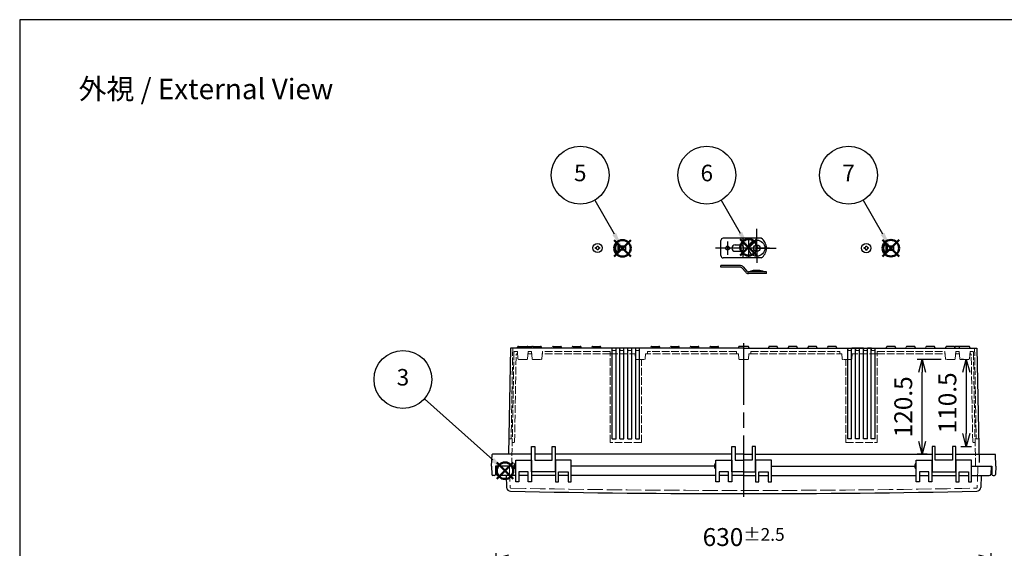
# Model space of a CAD drawing. Units: millimetres. Extents: x 0 to 5717, y 0 to 1960.
# Drawn here: x 0 to 1253, y 1288 to 1960 of the extents above; entities that cross this region are included whole.
import ezdxf

# ---------------------------------------------------------------- set-up
doc = ezdxf.new("R2010")
doc.units = ezdxf.units.MM
doc.header["$LTSCALE"] = 6.5
for name, pattern in [('AM_ISO02W050x2', [3.75, 3, -0.75]), ('AM_ISO08W050', [18, 12, -1.5, 3, -1.5]), ('AM_ISO08W050x2', [9, 6, -0.75, 1.5, -0.75])]:
    doc.linetypes.add(name, pattern=pattern)
doc.layers.add('AM_12', color=7, linetype='Continuous', lineweight=50, plot=False)
for name, color, linetype, lineweight in [('AM_5', 3, 'Continuous', 25), ('AM_7', 4, 'AM_ISO08W050', 25), ('外部取付足', 8, 'Continuous', 25), ('ﾄｯﾌﾟｶﾊﾞｰ', 7, 'Continuous', 25), ('ﾄｯﾌﾟｶﾊﾞｰ0', 7, 'AM_ISO02W050x2', 13), ('ﾋﾞｽ', 8, 'Continuous', 25), ('ﾋﾞｽ0', 8, 'AM_ISO02W050x2', 13), ('ﾎﾞﾃﾞｨｰ', 2, 'Continuous', 25), ('ﾎﾞﾃﾞｨｰ0', 2, 'AM_ISO02W050x2', 13)]:
    doc.layers.add(name, color=color, linetype=linetype, lineweight=lineweight)
doc.styles.add('ACISOTS', font='isocp.shx', dxfattribs={"height": 1, "bigfont": 'extfont.shx'})
doc.styles.get("Standard").update_dxf_attribs({"font": 'ISOCP.SHX', "bigfont": 'EXTFONT.SHX'})
doc.dimstyles.new('AM_ISO$0', dxfattribs={"dimscale": 6.5, "dimtxt": 3.5, "dimasz": 2.5, "dimexe": 1, "dimexo": 1, "dimgap": 1.5, "dimtad": 1, "dimdec": 1, "dimdsep": 46, "dimtxsty": 'STANDARD', "dimblk": 'OPEN30', "dimcen": 0, "dimclrd": 3, "dimclre": 3, "dimclrt": 2, "dimadec": 0, "dimazin": 2, "dimtp": 0.1, "dimtm": 0.1, "dimtfac": 0.71, "dimtmove": 0, "dimatfit": 3, "dimldrblk": 'OPEN30', "dimfxl": 1, "dimlwd": -1, "dimlwe": -1, "dimarcsym": 0})

# ---------------------------------------------------------------- blocks, each defined once
blk = doc.blocks.new('A$C7F4F0676')
at = {"layer": 'ﾋﾞｽ'}
for p, q in [((-2.5, 0.6), (-2.2, 0.6)), ((-2.5, -0.6), (-2.5, 0.6)), ((-0.6, 2.2), (-0.6, 2.5)), ((-0.6, 2.5), (0.6, 2.5)), ((0.6, 2.5), (0.6, 2.2)), ((2.2, 0.6), (2.5, 0.6)), ((2.5, 0.6), (2.5, -0.6)), ((-2.2, -0.6), (-2.5, -0.6)), ((-0.6, -2.5), (-0.6, -2.2)), ((0.6, -2.5), (-0.6, -2.5)), ((0.6, -2.2), (0.6, -2.5)), ((2.5, -0.6), (2.2, -0.6))]:
    blk.add_line(p, q, dxfattribs=at)
blk.add_circle((0, 0), 5.9, dxfattribs=at)
for centre, start, end in [((-2.2, 2.2), 270, 0), ((2.2, 2.2), 180, 270), ((-2.2, -2.2), 0, 90), ((2.2, -2.2), 90, 180)]:
    blk.add_arc(centre, 1.59, start, end, dxfattribs=at)
blk = doc.blocks.new('A$C61B85B03')
at = {"layer": 'ﾋﾞｽ'}
for p, q in [((-10, 5.9), (-10.3, 5.9)), ((-10.3, 5.9), (-10.3, -5.9)), ((-9.8, 2.1), (-8, 2.5)), ((0, 2.5), (-8, 2.5)), ((-8, -2.5), (-8, 2.5)), ((0, -2.5), (0, 2.5)), ((-10.3, -5.9), (-10, -5.9)), ((-9.8, -2.1), (-8, -2.5)), ((-8, -2.5), (0, -2.5))]:
    blk.add_line(p, q, dxfattribs=at)
blk.add_lwpolyline([(-10, 5.9), (-10, -5.9)], dxfattribs=at)
for centre, radius, start, end in [((-5.4, 0), 7.7, 129.9831, 230.0169), ((-9.8, 2.3), 0.2, 180, 284.0362), ((-9.8, -2.3), 0.2, 75.9638, 180)]:
    blk.add_arc(centre, radius, start, end, dxfattribs=at)
at = {"layer": 'ﾋﾞｽ0'}
for p, q in [((-10, 2), (0, 2)), ((-10, -2), (0, -2))]:
    blk.add_line(p, q, dxfattribs=at)
blk = doc.blocks.new('A$C6FC6297E')
at = {"layer": 'ﾋﾞｽ'}
for p, q in [((-2.5, 0.6), (-2.2, 0.6)), ((-2.5, -0.6), (-2.5, 0.6)), ((-0.6, 2.2), (-0.6, 2.5)), ((-0.6, 2.5), (0.6, 2.5)), ((0.6, 2.5), (0.6, 2.2)), ((2.2, 0.6), (2.5, 0.6)), ((2.5, 0.6), (2.5, -0.6)), ((-2.2, -0.6), (-2.5, -0.6)), ((-0.6, -2.5), (-0.6, -2.2)), ((0.6, -2.5), (-0.6, -2.5)), ((0.6, -2.2), (0.6, -2.5)), ((2.5, -0.6), (2.2, -0.6))]:
    blk.add_line(p, q, dxfattribs=at)
blk.add_circle((0, 0), 5.9, dxfattribs=at)
for centre, start, end in [((-2.2, 2.2), 270, 0), ((2.2, 2.2), 180, 270), ((-2.2, -2.2), 0, 90), ((2.2, -2.2), 90, 180)]:
    blk.add_arc(centre, 1.59, start, end, dxfattribs=at)
blk = doc.blocks.new('A$C7CE25840')
at = {"layer": 'ﾋﾞｽ'}
for p, q in [((3.1, 5.9), (2.8, 5.9)), ((2.8, 5.9), (2.8, -5.9)), ((3.3, 2.1), (5.1, 2.5)), ((13.1, 2.5), (5.1, 2.5)), ((5.1, -2.5), (5.1, 2.5)), ((13.1, -2.5), (13.1, 2.5)), ((2.8, -5.9), (3.1, -5.9)), ((3.3, -2.1), (5.1, -2.5)), ((5.1, -2.5), (13.1, -2.5))]:
    blk.add_line(p, q, dxfattribs=at)
blk.add_lwpolyline([(3.1, 5.9), (3.1, -5.9)], dxfattribs=at)
for centre, radius, start, end in [((7.7, 0), 7.7, 129.9831, 230.0169), ((3.3, 2.3), 0.2, 180, 284.0362), ((3.3, -2.3), 0.2, 75.9638, 180)]:
    blk.add_arc(centre, radius, start, end, dxfattribs=at)
at = {"layer": 'ﾋﾞｽ0'}
for p, q in [((3.1, 2), (13.1, 2)), ((3.1, -2), (13.1, -2))]:
    blk.add_line(p, q, dxfattribs=at)
blk = doc.blocks.new('*S41412421')
at = {"layer": 'AM_12', "color": 4}
for p, q in [((1447.6, 287.6), (1468.6, 308.6)), ((1447.6, 308.6), (1468.6, 287.6))]:
    blk.add_line(p, q, dxfattribs=at)
blk.add_circle((1458.1, 298.1), 10.5, dxfattribs=at)
blk = doc.blocks.new('*S44442722')
at = {"layer": 'AM_12', "color": 4}
for p, q in [((1299.5, 287.1), (1320.5, 308.1)), ((1299.5, 308.1), (1320.5, 287.1))]:
    blk.add_line(p, q, dxfattribs=at)
blk.add_circle((1310, 297.6), 10.5, dxfattribs=at)
blk = doc.blocks.new('*S45452823')
at = {"layer": 'AM_12', "color": 4}
for p, q in [((1618.8, 287.3), (1639.8, 308.3)), ((1618.8, 308.3), (1639.8, 287.3))]:
    blk.add_line(p, q, dxfattribs=at)
blk.add_circle((1629.3, 297.8), 10.5, dxfattribs=at)
blk = doc.blocks.new('*S53523525')
at = {"layer": 'AM_5', "color": 3}
blk.add_line((1281.9, 354.7), (1306.7, 311.7), dxfattribs=at)
blk.add_circle((1263.5, 386.5), 36.8, dxfattribs=at)
at = {"layer": 'AM_5', "color": 3, "linetype": 'Continuous'}
blk.add_trace([(1304.4, 310.3), (1309.1, 313.1), (1317.3, 293.5)], dxfattribs=at)
at = {"layer": 'AM_5', "color": 7, "insert": (1263.5, 386.5), "char_height": 21, "attachment_point": 5, "style": 'ACISOTS'}
blk.add_mtext('5', dxfattribs=at)
blk = doc.blocks.new('_Open30')
at = {"color": 0, "linetype": 'ByBlock', "lineweight": -2}
for p, q in [((-1, 0.268), (0, 0)), ((0, 0), (-1, -0.268)), ((0, 0), (-1, 0))]:
    blk.add_line(p, q, dxfattribs=at)
blk = doc.blocks.new('*D44')
at = {"layer": 'AM_5', "color": 3}
for p, q in [((606.1, 1106.7), (606.1, 1282.2)), ((1236.1, 1106.7), (1236.1, 1282.2)), ((622.4, 1275.7), (1219.9, 1275.7))]:
    blk.add_line(p, q, dxfattribs=at)
at = {"layer": 'Defpoints', "color": 0}
for p in [(1236.1, 1275.7), (606.1, 1100.2), (1236.1, 1100.2)]:
    blk.add_point(p, dxfattribs=at)
at = {"layer": 'AM_5', "color": 3, "xscale": 16.25, "yscale": 16.25, "zscale": 16.25, "rotation": 180}
blk.add_blockref('_Open30', (606.1, 1275.7), dxfattribs=at)
at = {"layer": 'AM_5', "color": 3, "xscale": 16.25, "yscale": 16.25, "zscale": 16.25}
blk.add_blockref('_Open30', (1236.1, 1275.7), dxfattribs=at)
at = {"layer": 'AM_5', "color": 2, "insert": (921.1, 1302.5), "char_height": 22.75, "attachment_point": 5}
blk.add_mtext('630{}{\\A0;{\\H1.5x;}{\\A2;\\H0.71x;\\C3;%%p2.5}}', dxfattribs=at)
blk = doc.blocks.new('*S363636363625232729')
at = {"layer": 'AM_12', "color": 4}
for p, q in [((1630.2, 771.5), (1651.2, 792.5)), ((1630.2, 792.5), (1651.2, 771.5))]:
    blk.add_line(p, q, dxfattribs=at)
blk.add_circle((1640.7, 782), 10.5, dxfattribs=at)
blk = doc.blocks.new('*S454545454533313534')
at = {"layer": 'AM_5', "color": 3}
blk.add_line((1537.9, 872.5), (1624.7, 794.9), dxfattribs=at)
blk.add_circle((1510.5, 897), 36.8, dxfattribs=at)
at = {"layer": 'AM_5', "color": 3, "linetype": 'Continuous'}
blk.add_trace([(1622.8, 792.9), (1626.5, 797), (1640.3, 780.9)], dxfattribs=at)
at = {"layer": 'AM_5', "color": 7, "insert": (1510.5, 897), "char_height": 21, "attachment_point": 5, "style": 'ACISOTS'}
blk.add_mtext('3', dxfattribs=at)
blk = doc.blocks.new('*D58')
at = {"layer": 'AM_5', "color": 3}
for p, q in [((1200.8, 1528.3), (1197.9, 1528.3)), ((1204.4, 1512), (1204.4, 1434)), ((1197.4, 1417.7), (1210.9, 1417.7))]:
    blk.add_line(p, q, dxfattribs=at)
at = {"layer": 'Defpoints', "color": 0}
for p in [(1207.3, 1528.3), (1190.9, 1417.7), (1204.4, 1417.7)]:
    blk.add_point(p, dxfattribs=at)
at = {"layer": 'AM_5', "color": 3, "xscale": 16.25, "yscale": 16.25, "zscale": 16.25}
for p, rotation in [((1204.4, 1528.3), 90), ((1204.4, 1417.7), 270)]:
    blk.add_blockref('_Open30', p, dxfattribs=dict(at, rotation=rotation))
at = {"layer": 'AM_5', "color": 2, "insert": (1183.3, 1473), "char_height": 22.75, "attachment_point": 5, "rotation": 90}
blk.add_mtext('110.5', dxfattribs=at)
blk = doc.blocks.new('*D40')
at = {"layer": 'AM_5', "color": 3}
for p, q in [((1172.3, 1528.3), (1141.7, 1528.3)), ((1148.2, 1424), (1148.2, 1512)), ((1154.4, 1407.7), (1141.7, 1407.7))]:
    blk.add_line(p, q, dxfattribs=at)
at = {"layer": 'Defpoints', "color": 0}
for p in [(1148.2, 1528.3), (1178.8, 1528.3), (1160.9, 1407.7)]:
    blk.add_point(p, dxfattribs=at)
at = {"layer": 'AM_5', "color": 3, "xscale": 16.25, "yscale": 16.25, "zscale": 16.25}
for p, rotation in [((1148.2, 1528.3), 90), ((1148.2, 1407.7), 270)]:
    blk.add_blockref('_Open30', p, dxfattribs=dict(at, rotation=rotation))
at = {"layer": 'AM_5', "color": 2, "insert": (1127.1, 1468), "char_height": 22.75, "attachment_point": 5, "rotation": 90}
blk.add_mtext('120.5', dxfattribs=at)
blk = doc.blocks.new('TK-A3')
blk.add_lwpolyline([(0, 0), (403, 0), (403, 280), (0, 280)], close=True)
blk = doc.blocks.new('*S53523598')
at = {"layer": 'AM_5', "color": 3}
blk.add_line((1121.8, 331.1), (1146.6, 288.3), dxfattribs=at)
blk.add_circle((1103.4, 362.9), 36.8, dxfattribs=at)
at = {"layer": 'AM_5', "color": 3, "linetype": 'Continuous'}
blk.add_trace([(1144.2, 286.9), (1149, 289.7), (1157.1, 270.1)], dxfattribs=at)
at = {"layer": 'AM_5', "color": 7, "insert": (1103.4, 362.9), "char_height": 21, "attachment_point": 5, "style": 'ACISOTS'}
blk.add_mtext('7', dxfattribs=at)
blk = doc.blocks.new('*S535235100')
at = {"layer": 'AM_5', "color": 3}
blk.add_line((1282.5, 353.5), (1306.7, 311.7), dxfattribs=at)
blk.add_circle((1264.1, 385.3), 36.8, dxfattribs=at)
at = {"layer": 'AM_5', "color": 3, "linetype": 'Continuous'}
blk.add_trace([(1304.4, 310.3), (1309.1, 313.1), (1317.3, 293.5)], dxfattribs=at)
at = {"layer": 'AM_5', "color": 7, "insert": (1264.1, 385.3), "char_height": 21, "attachment_point": 5, "style": 'ACISOTS'}
blk.add_mtext('6', dxfattribs=at)

msp = doc.modelspace()

# ---------------------------------------------------------------- linework, layer by layer
at = {"layer": 'AM_7', "linetype": 'AM_ISO08W050x2'}
for p, q in [((937.81, 1669.7), (937.81, 1694.43)), ((900.61, 1678.2), (900.61, 1661.2)), ((937.81, 1669.7), (913.08, 1669.7)), ((937.81, 1669.7), (962.55, 1669.7)), ((937.81, 1669.7), (937.81, 1650.97))]:
    msp.add_line(p, q, dxfattribs=at)
at = {"layer": 'AM_7'}
for p, q in [((954.11, 1669.7), (885.11, 1669.7)), ((921.11, 1353.7), (921.11, 1548.7))]:
    msp.add_line(p, q, dxfattribs=at)
at = {"layer": '外部取付足'}
for p, q in [((892.11, 1660.2), (892.11, 1679.2)), ((943.4, 1682.2), (895.11, 1682.2)), ((920.11, 1682.2), (920.11, 1672.65)), ((927.11, 1682.2), (927.11, 1657.2)), ((910.11, 1673.7), (917.41, 1673.7)), ((920.11, 1668.41), (920.11, 1668.34)), ((920.11, 1666.75), (920.11, 1657.2)), ((943.4, 1657.2), (895.11, 1657.2)), ((910.11, 1665.7), (917.47, 1665.7)), ((892.11, 1645.48), (892.11, 1647.48)), ((916.94, 1647.48), (892.11, 1647.48)), ((916.94, 1645.48), (892.11, 1645.48)), ((923.73, 1639.02), (918.82, 1644.63)), ((920.32, 1645.95), (925.23, 1640.34)), ((950.11, 1639.48), (927.11, 1639.48)), ((950.11, 1637.48), (927.11, 1637.48)), ((950.11, 1637.48), (950.11, 1639.48))]:
    msp.add_line(p, q, dxfattribs=at)
msp.add_lwpolyline([(927.56, 1639.48), (930.56, 1640.98), (933.81, 1641.48), (941.81, 1641.48), (945.06, 1640.98), (948.06, 1639.48)], dxfattribs=at)
for centre, radius in [((937.81, 1669.7), 10.25), ((900.61, 1669.7), 2.5), ((937.81, 1669.7), 4)]:
    msp.add_circle(centre, radius, dxfattribs=at)
for centre, radius, start, end in [((895.11, 1679.2), 3, 90, 180), ((935.11, 1669.7), 15, 303.55731, 56.44269), ((910.11, 1669.7), 4, 90, 180), ((910.11, 1669.7), 4, 180, 270), ((917.41, 1669.7), 4, 0, 90), ((917.41, 1669.7), 4, 270, 0), ((895.11, 1660.2), 3, 180, 270), ((916.94, 1642.98), 4.5, 41.18593, 90), ((916.94, 1642.98), 2.5, 41.18593, 90), ((927.11, 1641.98), 4.5, 221.18593, 270), ((927.11, 1641.98), 2.5, 221.18593, 270)]:
    msp.add_arc(centre, radius, start, end, dxfattribs=at)
at = {"layer": 'ﾄｯﾌﾟｶﾊﾞｰ'}
for p, q in [((629.01, 1392.71), (606.11, 1392.71)), ((606.11, 1392.71), (606.64, 1382.6)), ((631.11, 1372.71), (631.11, 1400.21)), ((631.11, 1400.21), (651.11, 1400.21)), ((651.11, 1400.21), (651.11, 1372.71)), ((681.61, 1400.21), (681.61, 1372.71)), ((701.61, 1400.21), (681.61, 1400.21)), ((701.61, 1372.71), (701.61, 1400.21)), ((883.76, 1392.71), (701.61, 1392.71)), ((885.86, 1372.71), (885.86, 1400.21)), ((885.86, 1400.21), (905.86, 1400.21)), ((905.86, 1400.21), (905.86, 1372.71)), ((956.36, 1400.21), (936.36, 1400.21)), ((936.36, 1400.21), (936.36, 1372.71)), ((956.36, 1372.71), (956.36, 1400.21)), ((958.46, 1392.71), (1138.51, 1392.71)), ((1140.61, 1372.71), (1140.61, 1400.21)), ((1140.61, 1400.21), (1160.61, 1400.21)), ((1160.61, 1400.21), (1160.61, 1372.71)), ((1211.11, 1400.21), (1191.11, 1400.21)), ((1191.11, 1400.21), (1191.11, 1372.71)), ((1211.11, 1372.71), (1211.11, 1400.21)), ((1211.11, 1392.71), (1236.11, 1392.71)), ((1236.11, 1392.71), (1235.58, 1382.6)), ((631.11, 1380.71), (608.64, 1380.71)), ((619.02, 1380.71), (619.55, 1365.44)), ((647.11, 1385.21), (635.11, 1385.21)), ((635.11, 1385.21), (635.11, 1372.71)), ((647.11, 1380.71), (635.11, 1380.71)), ((647.11, 1372.71), (647.11, 1385.21)), ((681.61, 1380.71), (651.11, 1380.71)), ((685.61, 1372.71), (685.61, 1385.21)), ((685.61, 1385.21), (697.61, 1385.21)), ((697.61, 1380.71), (685.61, 1380.71)), ((697.61, 1385.21), (697.61, 1372.71)), ((885.86, 1380.71), (701.61, 1380.71)), ((901.86, 1385.21), (889.86, 1385.21)), ((889.86, 1385.21), (889.86, 1372.71)), ((901.86, 1380.71), (889.86, 1380.71)), ((901.86, 1380.71), (889.86, 1380.71)), ((901.86, 1372.71), (901.86, 1385.21)), ((921.11, 1380.71), (905.86, 1380.71)), ((921.11, 1380.71), (905.86, 1380.71)), ((921.11, 1380.71), (936.36, 1380.71)), ((921.11, 1380.71), (936.36, 1380.71)), ((940.36, 1372.71), (940.36, 1385.21)), ((940.36, 1385.21), (952.36, 1385.21)), ((940.36, 1380.71), (952.36, 1380.71)), ((940.36, 1380.71), (952.36, 1380.71)), ((952.36, 1385.21), (952.36, 1372.71)), ((956.36, 1380.71), (1140.61, 1380.71)), ((1156.61, 1385.21), (1144.61, 1385.21)), ((1144.61, 1385.21), (1144.61, 1372.71)), ((1144.61, 1380.71), (1156.61, 1380.71)), ((1156.61, 1372.71), (1156.61, 1385.21)), ((1160.61, 1380.71), (1191.11, 1380.71)), ((1195.11, 1372.71), (1195.11, 1385.21)), ((1195.11, 1385.21), (1207.11, 1385.21)), ((1195.11, 1380.71), (1207.11, 1380.71)), ((1207.11, 1385.21), (1207.11, 1372.71)), ((1211.11, 1380.71), (1233.59, 1380.71)), ((1223.21, 1380.71), (1222.67, 1365.44)), ((635.11, 1372.71), (631.11, 1372.71)), ((651.11, 1372.71), (647.11, 1372.71)), ((681.61, 1372.71), (685.61, 1372.71)), ((697.61, 1372.71), (701.61, 1372.71)), ((889.86, 1372.71), (885.86, 1372.71)), ((905.86, 1372.71), (901.86, 1372.71)), ((936.36, 1372.71), (940.36, 1372.71)), ((952.36, 1372.71), (956.36, 1372.71)), ((1144.61, 1372.71), (1140.61, 1372.71)), ((1160.61, 1372.71), (1156.61, 1372.71)), ((1191.11, 1372.71), (1195.11, 1372.71)), ((1207.11, 1372.71), (1211.11, 1372.71))]:
    msp.add_line(p, q, dxfattribs=at)
for centre, radius, start, end in [((608.64, 1382.71), 2, 183, 270), ((1233.59, 1382.71), 2, 270, 357), ((624.55, 1365.62), 5, 182, 268.87656), ((921.11, 16488.53), 15130.82, 268.876562, 270), ((921.11, 16488.53), 15130.82, 270, 271.123438), ((1217.68, 1365.62), 5, 271.12344, 358)]:
    msp.add_arc(centre, radius, start, end, dxfattribs=at)
at = {"layer": 'ﾄｯﾌﾟｶﾊﾞｰ0'}
for p, q in [((623.1, 1392.71), (624.05, 1365.57)), ((1219.12, 1392.71), (1218.18, 1365.57))]:
    msp.add_line(p, q, dxfattribs=at)
for centre, radius, start, end in [((625.05, 1365.61), 1, 182, 268.87846), ((1217.18, 1365.61), 1, 271.12154, 358), ((921.11, 16488.53), 15126.82, 268.878459, 270), ((921.11, 16488.53), 15126.82, 270, 271.121541)]:
    msp.add_arc(centre, radius, start, end, dxfattribs=at)
at = {"layer": 'ﾎﾞﾃﾞｨｰ'}
for p, q in [((624.36, 1542.71), (621.87, 1407.71)), ((921.11, 1542.71), (624.36, 1542.71)), ((633.15, 1542.71), (633.48, 1543.96)), ((634.45, 1544.7), (645.78, 1544.7)), ((645.78, 1544.7), (651.39, 1544.7)), ((646.74, 1543.96), (647.08, 1542.71)), ((652.14, 1542.71), (652.48, 1543.96)), ((652.42, 1543.73), (652.36, 1543.96)), ((653.44, 1544.7), (662.78, 1544.7)), ((664.08, 1542.71), (663.75, 1543.96)), ((677.64, 1542.71), (677.98, 1543.96)), ((678.94, 1544.7), (688.28, 1544.7)), ((689.58, 1542.71), (689.25, 1543.96)), ((702.64, 1542.71), (702.98, 1543.96)), ((703.94, 1544.7), (713.28, 1544.7)), ((714.58, 1542.71), (714.25, 1543.96)), ((727.64, 1542.71), (727.98, 1543.96)), ((728.94, 1544.7), (738.28, 1544.7)), ((739.58, 1542.71), (739.25, 1543.96)), ((753.74, 1427.21), (753.74, 1542.71)), ((758.74, 1427.21), (758.74, 1542.71)), ((763.74, 1427.21), (763.74, 1542.71)), ((768.74, 1427.21), (768.74, 1542.71)), ((773.74, 1427.21), (773.74, 1542.71)), ((778.74, 1427.21), (778.74, 1542.71)), ((783.74, 1427.21), (783.74, 1542.71)), ((788.74, 1427.21), (788.74, 1542.71)), ((802.64, 1542.71), (802.98, 1543.96)), ((803.94, 1544.7), (813.28, 1544.7)), ((814.58, 1542.71), (814.25, 1543.96)), ((827.64, 1542.71), (827.98, 1543.96)), ((828.94, 1544.7), (838.28, 1544.7)), ((839.58, 1542.71), (839.25, 1543.96)), ((852.64, 1542.71), (852.98, 1543.96)), ((853.94, 1544.7), (863.28, 1544.7)), ((864.58, 1542.71), (864.25, 1543.96)), ((877.64, 1542.71), (877.98, 1543.96)), ((878.94, 1544.7), (888.28, 1544.7)), ((889.58, 1542.71), (889.25, 1543.96)), ((914.48, 1543.96), (914.15, 1542.71)), ((926.78, 1544.7), (915.45, 1544.7)), ((921.11, 1542.71), (952.64, 1542.71)), ((928.08, 1542.71), (927.74, 1543.96)), ((952.64, 1542.71), (952.98, 1543.96)), ((952.64, 1542.71), (977.64, 1542.71)), ((963.28, 1544.7), (953.94, 1544.7)), ((964.58, 1542.71), (964.25, 1543.96)), ((977.64, 1542.71), (977.98, 1543.96)), ((977.64, 1542.71), (1002.64, 1542.71)), ((988.28, 1544.7), (978.94, 1544.7)), ((989.58, 1542.71), (989.25, 1543.96)), ((1002.64, 1542.71), (1002.98, 1543.96)), ((1002.64, 1542.71), (1027.64, 1542.71)), ((1013.28, 1544.7), (1003.94, 1544.7)), ((1014.58, 1542.71), (1014.25, 1543.96)), ((1027.64, 1542.71), (1027.98, 1543.96)), ((1027.64, 1542.71), (1102.64, 1542.71)), ((1038.28, 1544.7), (1028.94, 1544.7)), ((1039.58, 1542.71), (1039.25, 1543.96)), ((1053.48, 1427.21), (1053.48, 1542.71)), ((1058.48, 1427.21), (1058.48, 1542.71)), ((1073.61, 1542.71), (1058.61, 1542.71)), ((1058.61, 1542.71), (1063.61, 1542.71)), ((1063.61, 1542.71), (1058.61, 1542.71)), ((1058.61, 1542.71), (1071.11, 1542.71)), ((1061.16, 1542.71), (1071.11, 1542.71)), ((1063.48, 1427.21), (1063.48, 1542.71)), ((1068.48, 1427.21), (1068.48, 1542.71)), ((1068.61, 1542.71), (1071.11, 1542.71)), ((1073.61, 1542.71), (1068.61, 1542.71)), ((1073.61, 1542.71), (1071.11, 1542.71)), ((1073.48, 1427.21), (1073.48, 1542.71)), ((1078.48, 1427.21), (1078.48, 1542.71)), ((1083.61, 1542.71), (1078.61, 1542.71)), ((1083.61, 1542.71), (1078.61, 1542.71)), ((1078.61, 1542.71), (1083.61, 1542.71)), ((1083.61, 1542.71), (1078.61, 1542.71)), ((1083.48, 1427.21), (1083.48, 1542.71)), ((1088.48, 1427.21), (1088.48, 1542.71)), ((1102.64, 1542.71), (1102.98, 1543.96)), ((1102.64, 1542.71), (1127.64, 1542.71)), ((1113.28, 1544.7), (1103.94, 1544.7)), ((1114.58, 1542.71), (1114.25, 1543.96)), ((1127.64, 1542.71), (1127.98, 1543.96)), ((1127.64, 1542.71), (1152.64, 1542.71)), ((1138.28, 1544.7), (1128.94, 1544.7)), ((1139.58, 1542.71), (1139.25, 1543.96)), ((1152.64, 1542.71), (1152.98, 1543.96)), ((1152.64, 1542.71), (1178.14, 1542.71)), ((1163.28, 1544.7), (1153.94, 1544.7)), ((1164.58, 1542.71), (1164.25, 1543.96)), ((1178.14, 1542.71), (1178.48, 1543.96)), ((1178.14, 1542.71), (1195.15, 1542.71)), ((1188.78, 1544.7), (1179.44, 1544.7)), ((1190.08, 1542.71), (1189.75, 1543.96)), ((1189.81, 1543.73), (1189.87, 1543.96)), ((1196.45, 1544.7), (1190.83, 1544.7)), ((1195.48, 1543.96), (1195.15, 1542.71)), ((1195.15, 1542.71), (1217.86, 1542.71)), ((1207.78, 1544.7), (1196.45, 1544.7)), ((1209.08, 1542.71), (1208.74, 1543.96)), ((1217.86, 1542.71), (1220.54, 1397.21)), ((651.36, 1385.21), (651.36, 1417.71)), ((651.36, 1417.71), (655.36, 1417.71)), ((655.36, 1417.71), (655.36, 1400.21)), ((677.36, 1400.21), (677.36, 1417.71)), ((677.36, 1417.71), (681.36, 1417.71)), ((681.36, 1417.71), (681.36, 1385.21)), ((753.74, 1427.21), (758.74, 1427.21)), ((763.74, 1427.21), (768.74, 1427.21)), ((773.74, 1427.21), (778.74, 1427.21)), ((783.74, 1427.21), (788.74, 1427.21)), ((906.11, 1385.21), (906.11, 1417.71)), ((906.11, 1417.71), (910.11, 1417.71)), ((910.11, 1417.71), (910.11, 1400.21)), ((936.11, 1417.71), (932.11, 1417.71)), ((932.11, 1417.71), (932.11, 1400.21)), ((936.11, 1385.21), (936.11, 1417.71)), ((1058.48, 1427.21), (1053.48, 1427.21)), ((1068.48, 1427.21), (1063.48, 1427.21)), ((1078.48, 1427.21), (1073.48, 1427.21)), ((1088.48, 1427.21), (1083.48, 1427.21)), ((1164.86, 1417.71), (1160.86, 1417.71)), ((1160.86, 1417.71), (1160.86, 1385.21)), ((1164.86, 1400.21), (1164.86, 1417.71)), ((1190.86, 1417.71), (1186.86, 1417.71)), ((1186.86, 1417.71), (1186.86, 1400.21)), ((1190.86, 1385.21), (1190.86, 1417.71)), ((600.41, 1392.71), (600.92, 1407.23)), ((651.36, 1407.71), (601.42, 1407.71)), ((677.36, 1407.71), (655.36, 1407.71)), ((906.11, 1407.71), (681.36, 1407.71)), ((921.11, 1407.71), (910.11, 1407.71)), ((921.11, 1407.71), (910.11, 1407.71)), ((921.11, 1407.71), (932.11, 1407.71)), ((921.11, 1407.71), (932.11, 1407.71)), ((936.11, 1407.71), (1160.86, 1407.71)), ((1164.86, 1407.71), (1186.86, 1407.71)), ((1190.86, 1407.71), (1240.81, 1407.71)), ((1241.81, 1392.71), (1241.31, 1407.23)), ((600.41, 1392.71), (600.6, 1382.18)), ((605.41, 1392.71), (605.23, 1382.18)), ((629.01, 1392.71), (605.41, 1392.71)), ((631.11, 1395.96), (630.11, 1395.96)), ((630.11, 1395.96), (630.11, 1389.46)), ((651.11, 1395.21), (651.36, 1395.21)), ((655.36, 1400.21), (677.36, 1400.21)), ((681.36, 1395.21), (681.61, 1395.21)), ((883.76, 1392.71), (701.61, 1392.71)), ((885.86, 1395.96), (884.86, 1395.96)), ((884.86, 1395.96), (884.86, 1389.46)), ((905.86, 1395.21), (906.11, 1395.21)), ((910.11, 1400.21), (921.11, 1400.21)), ((932.11, 1400.21), (921.11, 1400.21)), ((936.36, 1395.21), (936.11, 1395.21)), ((956.36, 1392.71), (1138.51, 1392.71)), ((1140.61, 1395.96), (1139.61, 1395.96)), ((1139.61, 1395.96), (1139.61, 1389.46)), ((1160.86, 1395.21), (1160.61, 1395.21)), ((1186.86, 1400.21), (1164.86, 1400.21)), ((1191.11, 1395.21), (1190.86, 1395.21)), ((1211.11, 1392.71), (1236.81, 1392.71)), ((1236.81, 1392.71), (1237, 1382.18)), ((1241.81, 1392.71), (1241.63, 1382.18)), ((603.73, 1380.71), (602.1, 1380.71)), ((630.11, 1389.46), (631.11, 1389.46)), ((651.11, 1390.21), (651.36, 1390.21)), ((681.36, 1385.21), (651.36, 1385.21)), ((681.36, 1390.21), (681.61, 1390.21)), ((884.86, 1389.46), (885.86, 1389.46)), ((905.86, 1390.21), (906.11, 1390.21)), ((921.11, 1385.21), (906.11, 1385.21)), ((921.11, 1385.21), (936.11, 1385.21)), ((936.36, 1390.21), (936.11, 1390.21)), ((1139.61, 1389.46), (1140.61, 1389.46)), ((1160.86, 1390.21), (1160.61, 1390.21)), ((1160.86, 1385.21), (1190.86, 1385.21)), ((1191.11, 1390.21), (1190.86, 1390.21)), ((1238.5, 1380.71), (1240.13, 1380.71))]:
    msp.add_line(p, q, dxfattribs=at)
for centre, radius, start, end in [((634.45, 1543.7), 1, 90, 165), ((645.78, 1543.7), 1, 15.00038, 90), ((651.39, 1543.7), 1, 15, 90), ((653.44, 1543.7), 1, 90, 165), ((662.78, 1543.7), 1, 15, 90), ((678.94, 1543.7), 1, 90, 165), ((688.28, 1543.7), 1, 15, 90), ((703.94, 1543.7), 1, 90, 165), ((713.28, 1543.7), 1, 15, 90), ((728.94, 1543.7), 1, 90, 165), ((738.28, 1543.7), 1, 15, 90), ((803.94, 1543.7), 1, 90, 165), ((813.28, 1543.7), 1, 15, 90), ((828.94, 1543.7), 1, 90, 165), ((838.28, 1543.7), 1, 15, 90), ((853.94, 1543.7), 1, 90, 165), ((863.28, 1543.7), 1, 15, 90), ((878.94, 1543.7), 1, 90, 165), ((888.28, 1543.7), 1, 15, 90), ((915.45, 1543.7), 1, 90, 164.99962), ((926.78, 1543.7), 1, 15, 90), ((953.94, 1543.7), 1, 90, 165), ((963.28, 1543.7), 1, 15, 90), ((978.94, 1543.7), 1, 90, 165), ((988.28, 1543.7), 1, 15, 90), ((1003.94, 1543.7), 1, 90, 165), ((1013.28, 1543.7), 1, 15, 90), ((1028.94, 1543.7), 1, 90, 165), ((1038.28, 1543.7), 1, 15, 90), ((1103.94, 1543.7), 1, 90, 165), ((1113.28, 1543.7), 1, 15, 90), ((1128.94, 1543.7), 1, 90, 165), ((1138.28, 1543.7), 1, 15, 90), ((1153.94, 1543.7), 1, 90, 165), ((1163.28, 1543.7), 1, 15, 90), ((1179.44, 1543.7), 1, 90, 165), ((1188.78, 1543.7), 1, 15, 90), ((1190.83, 1543.7), 1, 90, 165), ((1196.45, 1543.7), 1, 90, 164.99962), ((1207.78, 1543.7), 1, 15, 90), ((601.42, 1407.21), 0.498, 90, 178), ((1240.81, 1407.21), 0.498, 2, 90), ((634.36, 1392.71), 5.35, 142.60203, 217.39797), ((889.11, 1392.71), 5.35, 142.60203, 217.39797), ((1143.86, 1392.71), 5.35, 142.60203, 217.39797), ((602.1, 1382.21), 1.5, 181, 270), ((603.73, 1382.21), 1.5, 270, 359), ((1238.5, 1382.21), 1.5, 181, 270), ((1240.13, 1382.21), 1.5, 270, 359)]:
    msp.add_arc(centre, radius, start, end, dxfattribs=at)
at = {"layer": 'ﾎﾞﾃﾞｨｰ0', "ltscale": 0.5}
for p, q in [((627.34, 1542.71), (625.21, 1427.21)), ((753.88, 1539.71), (753.61, 1542.71)), ((758.35, 1539.71), (758.61, 1542.71)), ((763.88, 1539.71), (763.61, 1542.71)), ((768.35, 1539.71), (768.61, 1542.71)), ((773.88, 1539.71), (773.61, 1542.71)), ((778.35, 1539.71), (778.61, 1542.71)), ((783.88, 1539.71), (783.61, 1542.71)), ((788.35, 1539.71), (788.61, 1542.71)), ((1053.88, 1539.71), (1053.61, 1542.71)), ((1058.35, 1539.71), (1058.61, 1542.71)), ((1063.88, 1539.71), (1063.61, 1542.71)), ((1068.35, 1539.71), (1068.61, 1542.71)), ((1073.88, 1539.71), (1073.61, 1542.71)), ((1078.35, 1539.71), (1078.61, 1542.71)), ((1083.88, 1539.71), (1083.61, 1542.71)), ((1088.35, 1539.71), (1088.61, 1542.71)), ((1214.89, 1542.71), (1217.01, 1427.21)), ((628.77, 1537.23), (626.11, 1392.71)), ((629.65, 1423.69), (631.68, 1534.23)), ((633.15, 1538.21), (629.77, 1538.21)), ((632.68, 1535.21), (633.41, 1535.21)), ((633.94, 1529.17), (633.15, 1538.21)), ((646.29, 1529.17), (647.08, 1538.21)), ((651.41, 1535.21), (646.82, 1535.21)), ((651.15, 1538.21), (647.08, 1538.21)), ((651.15, 1538.21), (651.94, 1529.17)), ((664.29, 1529.17), (665.08, 1538.21)), ((751.11, 1535.21), (664.82, 1535.21)), ((751.11, 1538.21), (665.08, 1538.21)), ((751.38, 1535.21), (739.32, 1535.21)), ((751.11, 1538.21), (739.58, 1538.21)), ((751.38, 1535.21), (751.11, 1538.21)), ((751.11, 1422.71), (751.11, 1535.21)), ((751.38, 1535.21), (782.91, 1535.21)), ((758.35, 1539.71), (753.88, 1539.71)), ((768.35, 1539.71), (763.88, 1539.71)), ((773.88, 1539.71), (778.35, 1539.71)), ((782.91, 1535.21), (783.44, 1529.17)), ((783.88, 1539.71), (788.35, 1539.71)), ((795.79, 1529.17), (796.32, 1535.21)), ((912.86, 1535.21), (796.32, 1535.21)), ((796.32, 1535.21), (797.86, 1535.21)), ((802.91, 1535.21), (797.86, 1535.21)), ((911.86, 1538.21), (798.86, 1538.21)), ((802.64, 1538.21), (798.86, 1538.21)), ((798.86, 1536.21), (798.86, 1538.21)), ((911.86, 1536.21), (911.86, 1538.21)), ((914.41, 1535.21), (912.86, 1535.21)), ((914.41, 1535.21), (914.94, 1529.17)), ((927.82, 1535.21), (927.29, 1529.17)), ((927.82, 1535.21), (929.36, 1535.21)), ((929.36, 1535.21), (1045.91, 1535.21)), ((930.36, 1538.21), (1043.36, 1538.21)), ((930.36, 1536.21), (930.36, 1538.21)), ((1039.32, 1535.21), (1044.36, 1535.21)), ((1039.58, 1538.21), (1043.36, 1538.21)), ((1043.36, 1536.21), (1043.36, 1538.21)), ((1045.91, 1535.21), (1044.36, 1535.21)), ((1046.44, 1529.17), (1045.91, 1535.21)), ((1058.35, 1539.71), (1053.88, 1539.71)), ((1059.32, 1535.21), (1058.79, 1529.17)), ((1090.85, 1535.21), (1059.32, 1535.21)), ((1068.35, 1539.71), (1063.88, 1539.71)), ((1073.88, 1539.71), (1078.35, 1539.71)), ((1083.88, 1539.71), (1088.35, 1539.71)), ((1090.85, 1535.21), (1091.11, 1538.21)), ((1090.85, 1535.21), (1102.91, 1535.21)), ((1091.11, 1538.21), (1102.64, 1538.21)), ((1091.11, 1538.21), (1177.15, 1538.21)), ((1091.11, 1422.71), (1091.11, 1535.21)), ((1091.11, 1535.21), (1177.41, 1535.21)), ((1177.94, 1529.17), (1177.15, 1538.21)), ((1191.08, 1538.21), (1190.29, 1529.17)), ((1190.82, 1535.21), (1195.41, 1535.21)), ((1191.08, 1538.21), (1195.15, 1538.21)), ((1195.94, 1529.17), (1195.15, 1538.21)), ((1208.29, 1529.17), (1209.08, 1538.21)), ((1209.54, 1535.21), (1208.82, 1535.21)), ((1209.08, 1538.21), (1212.46, 1538.21)), ((1212.57, 1423.69), (1210.54, 1534.23)), ((1213.46, 1537.23), (1216.11, 1392.71)), ((634.93, 1528.26), (645.29, 1528.26)), ((652.93, 1528.26), (663.29, 1528.26)), ((784.43, 1528.26), (794.79, 1528.26)), ((791.11, 1422.71), (791.11, 1528.26)), ((915.93, 1528.26), (921.11, 1528.26)), ((926.29, 1528.26), (921.11, 1528.26)), ((1057.79, 1528.26), (1047.43, 1528.26)), ((1051.11, 1422.71), (1051.11, 1528.26)), ((1189.29, 1528.26), (1178.93, 1528.26)), ((1207.29, 1528.26), (1196.94, 1528.26)), ((625.21, 1427.21), (622.24, 1427.21)), ((628.65, 1422.71), (626.66, 1422.71)), ((791.11, 1422.71), (751.11, 1422.71)), ((1051.11, 1422.71), (1091.11, 1422.71)), ((1213.57, 1422.71), (1215.56, 1422.71)), ((1217.01, 1427.21), (1219.98, 1427.21))]:
    msp.add_line(p, q, dxfattribs=at)
for centre, start, end in [((629.77, 1537.21), 90, 178.94787), ((632.68, 1534.21), 90, 178.94787), ((634.93, 1529.26), 185, 270), ((645.29, 1529.26), 270, 355), ((652.93, 1529.26), 185, 270), ((663.29, 1529.26), 270, 355), ((784.43, 1529.26), 185, 270), ((794.79, 1529.26), 270, 355), ((797.86, 1536.21), 270, 0), ((912.86, 1536.21), 180, 270), ((915.93, 1529.26), 185, 270), ((926.29, 1529.26), 270, 355), ((929.36, 1536.21), 270, 0), ((1044.36, 1536.21), 180, 270), ((1047.43, 1529.26), 185, 270), ((1057.79, 1529.26), 270, 355), ((1178.93, 1529.26), 185, 270), ((1189.29, 1529.26), 270, 355), ((1196.94, 1529.26), 185, 270), ((1207.29, 1529.26), 270, 355), ((1209.54, 1534.21), 1.05213, 90), ((1212.46, 1537.21), 1.05213, 90), ((628.65, 1423.71), 270, 359), ((1213.57, 1423.71), 181, 270)]:
    msp.add_arc(centre, 1, start, end, dxfattribs=at)

# ---------------------------------------------------------------- block references
at = {"lineweight": 0, "xscale": 7, "yscale": 7, "zscale": 7}
msp.add_blockref('TK-A3', (0, 0), dxfattribs=at)
at = {"layer": 'AM_12'}
for name, p in [('*S44442722', (-543.08, 1371.86)), ('*S41412421', (-530.77, 1372.58)), ('*S45452823', (-520.97, 1371.86)), ('*S363636363625232729', (-1023.22, 604.78))]:
    msp.add_blockref(name, p, dxfattribs=at)
at = {"layer": 'AM_5'}
for name, p in [('*S53523525', (-550.32, 1375.99)), ('*S535235100', (-389.91, 1377.15)), ('*S53523598', (-48.83, 1399.58)), ('*S454545454533313534', (-1022.91, 605.85))]:
    msp.add_blockref(name, p, dxfattribs=at)
at = {"layer": 'AM_7'}
for name, p in [('A$C6FC6297E', (1077.01, 1669.7)), ('A$C7CE25840', (1099.21, 1669.7))]:
    msp.add_blockref(name, p, dxfattribs=at)
at = {"layer": 'ﾎﾞﾃﾞｨｰ'}
for name, p in [('A$C7F4F0676', (735.21, 1669.88)), ('A$C61B85B03', (771.11, 1669.88))]:
    msp.add_blockref(name, p, dxfattribs=at)

# ---------------------------------------------------------------- texts
at = {"layer": 'AM_5', "color": 2, "insert": (75, 1885), "char_height": 26, "attachment_point": 1}
msp.add_mtext('{\\fMS Gothic|b0|i0|c128|p49;\\C0;外視 / External View}', dxfattribs=at)

# ---------------------------------------------------------------- dimensions: what is measured, and where the dimension line sits
at = {"layer": 'AM_5'}
dim = msp.add_linear_dim(base=(1148.22, 1528.27), p1=(1160.86, 1407.71), p2=(1178.77, 1528.27), angle=90, text='120.5', dimstyle='AM_ISO$0', override={"dimscale": 6.5, "dimdec": 1, "dimrnd": 0}, dxfattribs=at)
dim.commit()
dim.dimension.update_dxf_attribs({"geometry": '*D40', "text_midpoint": (1127.1, 1467.99)})
dim = msp.add_linear_dim(base=(1204.3954, 1417.7084), p1=(1207.2919, 1528.2582), p2=(1190.863, 1417.7084), angle=90, dimstyle='AM_ISO$0', override={"dimscale": 6.5, "dimdec": 1}, dxfattribs=at)
dim.commit()
dim.dimension.update_dxf_attribs({"geometry": '*D58', "text_midpoint": (1183.2704, 1472.9833)})
dim = msp.add_linear_dim(base=(1236.11, 1275.71), p1=(606.11, 1100.21), p2=(1236.11, 1100.21), text='<>{}{\\A0;{\\H1.5x;}{\\A2;\\H0.71x;\\C3;%%p2.5}}', dimstyle='AM_ISO$0', override={"dimtp": 2.5, "dimtm": 2.5, "dimtdec": 2, "dimtzin": 8}, dxfattribs=at)
dim.commit()
dim.dimension.update_dxf_attribs({"geometry": '*D44', "text_midpoint": (921.11, 1302.52)})

doc.saveas('drawing.dxf')
